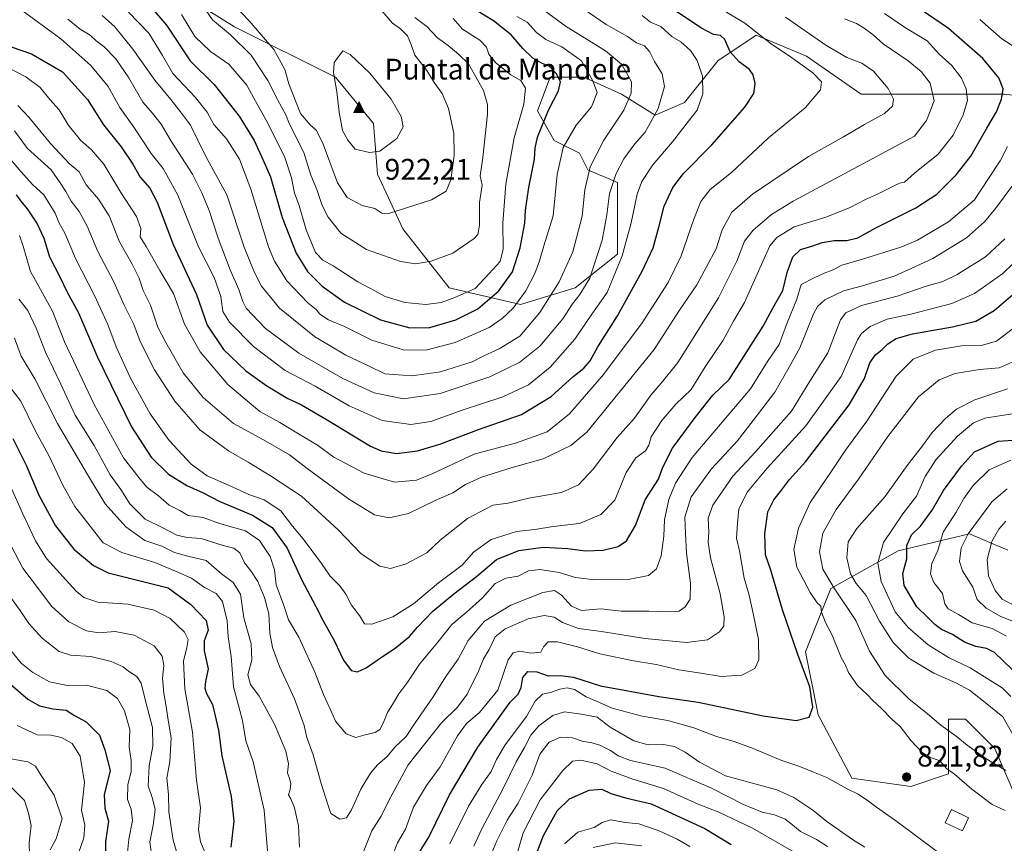
# Model space of a CAD drawing. Units: metres. Extents: x 661919 to 665384, y 4734959 to 4737353.
# Drawn here: x 662099 to 662430, y 4735104 to 4735381 of the extents above; entities that cross this region are included whole.
import ezdxf

# ---------------------------------------------------------------- set-up
doc = ezdxf.new("R2010")
doc.units = ezdxf.units.M
doc.header["$MEASUREMENT"] = 0
for name, color, linetype, lineweight in [('Arbolado forestal CxS', 92, 'Continuous', 0), ('Cima', 7, 'Continuous', 0), ('Cota de cima', 7, 'Continuous', 0), ('Curva de nivel maestra', 30, 'Continuous', 30), ('Curva de nivel normal', 30, 'Continuous', 0), ('Edificación Cxs', 1, 'Continuous', 13), ('Matorral CxS', 135, 'Continuous', 0), ('Nombre de cima', 7, 'Continuous', 0), ('Punto de cota en terreno', 7, 'Continuous', 0), ('Rótulo de punto de cota en terreno', 7, 'Continuous', 0)]:
    doc.layers.add(name, color=color, linetype=linetype, lineweight=lineweight)
doc.styles.add('Style-Arial', font='txt')

# ---------------------------------------------------------------- blocks, each defined once
blk = doc.blocks.new('5CIMA')
at = {"layer": 'Matorral CxS', "color": 51, "linetype": 'Continuous', "lineweight": 0}
blk.add_solid([(-0.205, -0.136), (0, 0.273), (0.205, -0.136)], dxfattribs=at)
blk = doc.blocks.new('5PATER')
at = {"layer": 'Punto de cota en terreno', "linetype": 'Continuous', "lineweight": 0}
h = blk.add_hatch(color=51, dxfattribs=at)
edge = h.paths.add_edge_path()
edge.add_ellipse((0, 0), major_axis=(-0.11, -0.111), ratio=0.999422, start_angle=0, end_angle=360)

msp = doc.modelspace()

# ---------------------------------------------------------------- linework, layer by layer
at = {"layer": 'Arbolado forestal CxS', "color": 92, "linetype": 'Continuous', "lineweight": 0}
for points in [[(662148.4479, 4735392.8495, 905.9315), (662171.1088, 4735378.6797, 911.6129), (662205.0994, 4735361.6769, 919.5945), (662217.8461, 4735346.0898, 921.3852), (662219.2621, 4735329.0863, 918.0864), (662227.7598, 4735310.6664, 913.2604), (662243.3387, 4735290.8285, 907.4201), (662267.4153, 4735285.1601, 895.9744), (662285.8271, 4735290.8275, 887.7011), (662299.9901, 4735302.1629, 882.2804), (662299.9901, 4735326.2503, 885.1225), (662290.0764, 4735330.5016, 891.4578), (662287.2443, 4735336.1695, 893.0972), (662278.7465, 4735340.4205, 897.6532), (662273.0815, 4735350.3395, 902.9084), (662277.3295, 4735361.6751, 900.7612), (662288.6605, 4735361.6747, 895.2319), (662301.4073, 4735356.0067, 891.4572), (662312.7371, 4735348.9217, 885.8236), (662322.6509, 4735353.1722, 882.1689), (662333.981, 4735367.3405, 876.8122), (662340.5743, 4735371.7379, 873.1856), (662346.7277, 4735375.8421, 869.7641), (662363.7238, 4735368.7567, 867.8573), (662382.1343, 4735356.0047, 867.3702), (662430.2888, 4735356.0038, 850.297), (662465.6956, 4735351.7519, 837.6756)], [(662465.6956, 4735351.7519, 837.6756), (662430.2888, 4735356.0038, 850.297), (662382.1343, 4735356.0047, 867.3702), (662363.7238, 4735368.7567, 867.8573), (662346.7277, 4735375.8421, 869.7641), (662340.5743, 4735371.7379, 873.1856), (662333.981, 4735367.3405, 876.8122), (662322.6509, 4735353.1722, 882.1689), (662312.7371, 4735348.9217, 885.8236), (662301.4073, 4735356.0067, 891.4572), (662288.6605, 4735361.6747, 895.2319), (662277.3295, 4735361.6751, 900.7612), (662273.0815, 4735350.3395, 902.9084), (662278.7465, 4735340.4205, 897.6532), (662287.2443, 4735336.1695, 893.0972), (662290.0764, 4735330.5016, 891.4578), (662299.9901, 4735326.2503, 885.1225), (662299.9901, 4735302.1629, 882.2804), (662285.8271, 4735290.8275, 887.7011), (662267.4153, 4735285.1601, 895.9744), (662243.3387, 4735290.8285, 907.4201), (662227.7598, 4735310.6664, 913.2604), (662219.2621, 4735329.0863, 918.0864), (662217.8461, 4735346.0898, 921.3852), (662205.0994, 4735361.6769, 919.5945), (662171.1088, 4735378.6797, 911.6129), (662148.4479, 4735392.8495, 905.9315)], [(662148.4479, 4735392.8495, 905.9315), (662171.1088, 4735378.6797, 911.6129), (662205.0994, 4735361.6769, 919.5945), (662217.8461, 4735346.0898, 921.3852), (662219.2621, 4735329.0863, 918.0864), (662227.7598, 4735310.6664, 913.2604), (662243.3387, 4735290.8285, 907.4201), (662267.4153, 4735285.1601, 895.9744), (662285.8271, 4735290.8275, 887.7011), (662299.9901, 4735302.1629, 882.2804), (662299.9901, 4735326.2503, 885.1225), (662290.0764, 4735330.5016, 891.4578), (662287.2443, 4735336.1695, 893.0972), (662278.7465, 4735340.4205, 897.6532), (662273.0815, 4735350.3395, 902.9084), (662277.3295, 4735361.6751, 900.7612), (662288.6605, 4735361.6747, 895.2319), (662301.4073, 4735356.0067, 891.4572), (662312.7371, 4735348.9217, 885.8236), (662322.6509, 4735353.1722, 882.1689), (662333.981, 4735367.3405, 876.8122), (662340.5743, 4735371.7379, 873.1856), (662346.7277, 4735375.8421, 869.7641), (662363.7238, 4735368.7567, 867.8573), (662382.1343, 4735356.0047, 867.3702), (662430.2888, 4735356.0038, 850.297), (662465.6956, 4735351.7519, 837.6756)], [(662148.4479, 4735392.8495, 905.9315), (662171.1088, 4735378.6797, 911.6129), (662205.0994, 4735361.6769, 919.5945), (662217.8461, 4735346.0898, 921.3852), (662219.2621, 4735329.0863, 918.0864), (662227.7598, 4735310.6664, 913.2604), (662243.3387, 4735290.8285, 907.4201), (662267.4153, 4735285.1601, 895.9744), (662285.8271, 4735290.8275, 887.7011), (662299.9901, 4735302.1629, 882.2804), (662299.9901, 4735326.2503, 885.1225), (662290.0764, 4735330.5016, 891.4578), (662287.2443, 4735336.1695, 893.0972), (662278.7465, 4735340.4205, 897.6532), (662273.0815, 4735350.3395, 902.9084), (662277.3295, 4735361.6751, 900.7612), (662288.6605, 4735361.6747, 895.2319), (662301.4073, 4735356.0067, 891.4572), (662312.7371, 4735348.9217, 885.8236), (662322.6509, 4735353.1722, 882.1689), (662333.981, 4735367.3405, 876.8122), (662340.5743, 4735371.7379, 873.1856), (662346.7277, 4735375.8421, 869.7641), (662363.7238, 4735368.7567, 867.8573), (662382.1343, 4735356.0047, 867.3702), (662430.2888, 4735356.0038, 850.297), (662465.6956, 4735351.7519, 837.6756)], [(662431.473, 4735202.4403, 782.7037), (662418.6254, 4735207.9493, 790.579), (662394.5485, 4735202.282, 802.6382), (662371.8887, 4735189.5298, 816.3376), (662363.3907, 4735168.2765, 823.8857), (662367.6395, 4735147.0219, 824.6715), (662378.9695, 4735125.7682, 821.2091), (662398.7971, 4735122.9337, 821.5996), (662411.5441, 4735127.1844, 819.7139), (662411.5441, 4735138.5191, 815.9897), (662411.5441, 4735145.6039, 813.259), (662417.2092, 4735145.6037, 811.967), (662427.1229, 4735135.6847, 813.3242), (662435.6207, 4735115.8481, 818.5116)], [(662435.6207, 4735115.8481, 818.5116), (662427.1229, 4735135.6847, 813.3242), (662417.2092, 4735145.6037, 811.967), (662411.5441, 4735145.6039, 813.259), (662411.5441, 4735138.5191, 815.9897), (662411.5441, 4735127.1844, 819.7139), (662398.7971, 4735122.9337, 821.5996), (662378.9695, 4735125.7682, 821.2091), (662367.6395, 4735147.0219, 824.6715), (662363.3907, 4735168.2765, 823.8857), (662371.8887, 4735189.5298, 816.3376), (662394.5485, 4735202.282, 802.6382), (662418.6254, 4735207.9493, 790.579), (662431.473, 4735202.4403, 782.7037)], [(662431.473, 4735202.4403, 782.7037), (662418.6254, 4735207.9493, 790.579), (662394.5485, 4735202.282, 802.6382), (662371.8887, 4735189.5298, 816.3376), (662363.3907, 4735168.2765, 823.8857), (662367.6395, 4735147.0219, 824.6715), (662378.9695, 4735125.7682, 821.2091), (662398.7971, 4735122.9337, 821.5996), (662411.5441, 4735127.1844, 819.7139), (662411.5441, 4735138.5191, 815.9897), (662411.5441, 4735145.6039, 813.259), (662417.2092, 4735145.6037, 811.967), (662427.1229, 4735135.6847, 813.3242), (662435.6207, 4735115.8481, 818.5116)], [(662431.473, 4735202.4403, 782.7037), (662418.6254, 4735207.9493, 790.579), (662394.5485, 4735202.282, 802.6382), (662371.8887, 4735189.5298, 816.3376), (662363.3907, 4735168.2765, 823.8857), (662367.6395, 4735147.0219, 824.6715), (662378.9695, 4735125.7682, 821.2091), (662398.7971, 4735122.9337, 821.5996), (662411.5441, 4735127.1844, 819.7139), (662411.5441, 4735138.5191, 815.9897), (662411.5441, 4735145.6039, 813.259), (662417.2092, 4735145.6037, 811.967), (662427.1229, 4735135.6847, 813.3242), (662435.6207, 4735115.8481, 818.5116)]]:
    msp.add_polyline3d(points, dxfattribs=at)
at = {"layer": 'Curva de nivel maestra', "color": 30, "linetype": 'Continuous', "lineweight": 30, "flags": 128}
for points, elevation in [([(662142.7, 4735385.6001), (662148.18, 4735379.1801), (662156.08, 4735367.2001), (662164.18, 4735359.2101), (662172.66, 4735348.5601), (662177.74, 4735340.4101), (662180.2, 4735334.9801), (662183.14, 4735328.1501), (662187.11, 4735314.4501), (662191.81, 4735302.5001), (662195.62, 4735296.3001), (662200.56, 4735291.3201), (662208.12, 4735285.9601), (662220.2, 4735280.0401), (662230.06, 4735277.2701)], 900), ([(662092.58, 4735373.0001), (662102.7, 4735369.5801), (662113.11, 4735363.5401), (662121.56, 4735354.2401), (662127, 4735345.6601), (662132.91, 4735338.2201), (662136.84, 4735332.4301), (662139.31, 4735327.9901), (662142.59, 4735324.3401), (662145.05, 4735319.5901), (662150.38, 4735305.3801), (662158.27, 4735288.5201), (662161.83, 4735278.2101), (662167.31, 4735270.0801), (662174.91, 4735262.8401), (662181.92, 4735257.8001), (662189, 4735253.5701), (662193.66, 4735251.3501), (662202.29, 4735246.3101), (662216.82, 4735237.5101), (662220.43, 4735235.8901), (662225.62, 4735234.9701), (662232.65, 4735235.8801), (662240.2, 4735238.1501), (662253.2, 4735243.0801), (662267.7, 4735248.1901), (662277.69, 4735254.2501), (662284.97, 4735260.8601), (662288.7, 4735263.7501), (662290.88, 4735266.2001), (662293.47, 4735270.9001), (662300.06, 4735281.3701), (662308.4, 4735296.4501), (662312.02, 4735304.2501), (662314, 4735311.1601), (662315.74, 4735318.3201), (662318.62, 4735324.5801), (662322.27, 4735329.2901), (662331.83, 4735338.9301), (662342.89, 4735351.5601), (662345.98, 4735356.2001), (662346.43, 4735359.6001), (662345.77, 4735362.4701), (662344.44, 4735364.2901), (662341.04, 4735366.8601), (662337.99, 4735370.2501), (662336.18, 4735374.3801), (662334.74, 4735375.7601), (662332.35, 4735376.1001), (662328.06, 4735378.3401), (662318.86, 4735384.4801)], 875), ([(662097.54, 4735322.0801), (662099.09, 4735319.9401), (662101.23, 4735317.4401), (662104.6, 4735312.3301), (662106.83, 4735307.5101), (662108.82, 4735301.2001), (662112.23, 4735294.4701), (662114.62, 4735289.5001), (662118.58, 4735282.3901), (662124.95, 4735267.4401), (662136.38, 4735243.9501), (662143.02, 4735233.7801), (662148.89, 4735228.0201), (662154.97, 4735224.2701), (662160.47, 4735221.8101), (662166.12, 4735218.8401), (662177.12, 4735214.2801), (662183.73, 4735210.1201), (662188.78, 4735203.1201), (662193.62, 4735192.6401), (662198.47, 4735183.5001), (662200.93, 4735178.6301), (662204.68, 4735172.0401), (662207.75, 4735165.4501), (662210.31, 4735162.0001), (662212.43, 4735161.5201), (662215.45, 4735162.8901), (662220.54, 4735166.4701), (662225.2, 4735169.4401), (662230.05, 4735173.3901), (662232.71, 4735176.5701), (662237.88, 4735181.9101), (662244.96, 4735187.8301), (662252.54, 4735193.5901), (662259.27, 4735199.3401), (662266.86, 4735202.4001), (662274.96, 4735203.4501), (662283.34, 4735203.0401), (662289.2, 4735202.2301), (662295.16, 4735202.4901), (662300.27, 4735203.7001), (662303.09, 4735205.6001), (662306.07, 4735210.7501), (662309.34, 4735219.4401), (662313.84, 4735226.4101), (662315.26, 4735230.4401), (662318.52, 4735236.8201), (662326.22, 4735247.1401), (662332.09, 4735254.7101), (662337.6, 4735259.9001), (662349.12, 4735277.9001), (662352.3, 4735283.9001), (662355.77, 4735289.9001), (662357.15, 4735295.9001), (662359.04, 4735301.2301), (662361.67, 4735303.7101), (662365.52, 4735304.8701), (662369.01, 4735306.0801), (662372.97, 4735306.7301), (662377.31, 4735306.7401), (662380.93, 4735307.6101), (662387.01, 4735310.9401), (662400.48, 4735317.7601), (662407.53, 4735322.3601), (662414.14, 4735328.8201), (662419.02, 4735335.1401), (662424.46, 4735344.5601), (662427.72, 4735350.0101), (662429.37, 4735354.3601), (662429.86, 4735357.7901), (662428.51, 4735361.5001), (662423.1, 4735368.0501), (662411.52, 4735378.1401), (662402.64, 4735384.1801)], 850), ([(662230.06, 4735277.2701), (662236.85, 4735277.4901), (662245.59, 4735279.9701), (662253.04, 4735283.7501), (662260.06, 4735289.7801), (662264.66, 4735296.2301), (662267.22, 4735304.2301), (662268.88, 4735312.5601), (662269.1, 4735316.8901), (662270.16, 4735324.5301), (662272.14, 4735334.1201), (662272.28, 4735337.8601), (662273.14, 4735341.5001), (662276.78, 4735350.6301), (662280.14, 4735357.1001), (662280.82, 4735360.1701), (662279.52, 4735362.8701), (662277.02, 4735365.3701), (662274.65, 4735366.3101), (662271.52, 4735368.1201), (662268.13, 4735371.3801), (662264.26, 4735375.9401), (662258.24, 4735380.7201), (662252.61, 4735384.1301)], 900), ([(662232.81, 4735099.9001), (662236.47, 4735105.8601), (662243.51, 4735120.0601), (662253.01, 4735136.2001), (662263.92, 4735151.2701), (662266.54, 4735154.0101), (662267.58, 4735156.2701), (662268.17, 4735159.5801), (662269.79, 4735161.5801), (662272.92, 4735161.5301), (662276.67, 4735160.1401), (662280.82, 4735160.2801), (662285.2, 4735159.6801), (662294.29, 4735156.8501), (662313.97, 4735153.2201), (662327.22, 4735151.2601), (662349.11, 4735146.6501), (662360.21, 4735145.1801), (662364.61, 4735146.2601), (662365.78, 4735149.6601), (662364.82, 4735156.5001), (662360.74, 4735167.3001), (662355.66, 4735182.3801), (662351.69, 4735195.7801), (662349.9, 4735200.8601), (662349.68, 4735208.0001), (662350.72, 4735215.4301), (662352.73, 4735219.4301), (662354.98, 4735222.2201), (662358, 4735226.2301), (662363.39, 4735232.1901), (662378.04, 4735251.4401), (662383.24, 4735260.3201), (662385.04, 4735265.5701), (662386.95, 4735268.2401), (662389.21, 4735269.9901), (662391.11, 4735271.9501), (662393.83, 4735273.7601), (662399.35, 4735275.2901), (662412.86, 4735277.6901), (662420.66, 4735279.5801), (662426.94, 4735283.1501), (662437.84, 4735292.5701)], 825), ([(662096.41, 4735240.0901), (662100.91, 4735231.1201), (662105.21, 4735221.0301), (662110.76, 4735210.6501), (662117, 4735202.8201), (662123.57, 4735197.3001), (662128.54, 4735194.8601), (662148.77, 4735189.8001), (662156.37, 4735184.2201), (662161.56, 4735178.8101), (662162.25, 4735175.5101), (662160.84, 4735171.9101), (662160.9, 4735168.6001), (662162.18, 4735162.5501), (662161.25, 4735158.2901), (662161.07, 4735155.9901), (662161.65, 4735154.1901), (662163.66, 4735150.5001), (662165.65, 4735141.8801), (662166.84, 4735133.2001), (662169.92, 4735119.5501), (662170.82, 4735111.2301), (662169.84, 4735102.4701)], 825), ([(662432.9, 4735162.3301), (662426.99, 4735168.0401), (662424.31, 4735169.3601), (662420.73, 4735170.0101), (662416.84, 4735171.5401), (662412.86, 4735174.0401), (662409.19, 4735175.7501), (662406.87, 4735177.4201), (662404.6, 4735179.8601), (662400.85, 4735183.4301), (662396.59, 4735190.6101), (662396.08, 4735194.5701), (662397.42, 4735199.6001), (662397.49, 4735204.0201), (662399.06, 4735207.6001), (662402.13, 4735210.5701), (662406.05, 4735215.9001), (662409.8, 4735222.5801), (662415.92, 4735230.8001), (662420.21, 4735235.5401), (662428.19, 4735239.2201), (662434.86, 4735239.6501)], 800), ([(662094.09, 4735158.7101), (662101.52, 4735152.2701), (662105.38, 4735150.0801), (662109.86, 4735149.0901), (662114.37, 4735148.6301), (662117.21, 4735146.7601), (662121.14, 4735144.6401), (662125.62, 4735140.1501), (662127.41, 4735135.2401), (662129.14, 4735128.3501), (662127.15, 4735120.0901), (662127.43, 4735115.5801), (662128.6, 4735111.2401), (662127.64, 4735104.2801), (662127.6, 4735096.2201)], 800), ([(662271.59, 4735097.2801), (662275.16, 4735106.4301), (662279.72, 4735114.6701), (662283.84, 4735118.7101), (662290.53, 4735121.7201), (662294.71, 4735121.9801), (662297.77, 4735120.5401), (662302.78, 4735119.1501), (662311.41, 4735117.0501), (662329.47, 4735108.7801), (662338.33, 4735103.3801)], 800)]:
    msp.add_lwpolyline(points, dxfattribs=dict(at, elevation=elevation))
at = {"layer": 'Curva de nivel normal', "color": 30, "linetype": 'Continuous', "lineweight": 0, "flags": 128}
for points, elevation in [([(662149.27, 4735402.0101), (662163.63, 4735380.9801), (662169.67, 4735375.9701), (662176.65, 4735369.1201), (662182.3, 4735360.5901), (662185.54, 4735354.2101), (662188.51, 4735348.8501), (662189.46, 4735346.1401), (662194.46, 4735336.4001), (662196.75, 4735328.6801), (662198.81, 4735323.9201), (662200.61, 4735318.5301), (662202.56, 4735314.6001), (662206.89, 4735309.2301), (662215.5, 4735303.6801), (662226.95, 4735299.6601), (662232.1, 4735298.9001), (662237.28, 4735299.7501), (662244.64, 4735302.4901), (662251.8, 4735307.3901), (662252.97, 4735308.7801), (662253.6, 4735311.9201), (662253.55, 4735319.5201), (662254.5, 4735325.3401), (662253.83, 4735328.5401), (662254.65, 4735334.6401), (662256.26, 4735349.2201), (662256.31, 4735352.4801), (662254.94, 4735357.2601), (662249.86, 4735366.1801), (662246.57, 4735369.3201), (662242.97, 4735372.3701), (662239.46, 4735374.9501), (662235.81, 4735378.7601), (662231.78, 4735381.8301)], 910), ([(662114.97, 4735381.2101), (662119.12, 4735377.8501), (662122.47, 4735375.9001), (662124.48, 4735373.9701), (662127.16, 4735371.8901), (662131.11, 4735367.8601), (662135.47, 4735361.5101), (662140.23, 4735353.2801), (662143.43, 4735349.5601), (662146.32, 4735345.8901), (662149.76, 4735340.1401), (662156.94, 4735329.0301), (662160.05, 4735322.7201), (662162.58, 4735316.8501), (662165.6, 4735307.5101), (662169.57, 4735296.9001), (662172.49, 4735290.2301), (662173.82, 4735286.2201), (662175, 4735283.9101), (662181.5, 4735277.1001), (662192.71, 4735268.7801), (662207.57, 4735260.2501), (662218.14, 4735255.4101), (662227.96, 4735253.3901), (662240.34, 4735255.2101), (662257, 4735260.8101), (662267.11, 4735265.7801), (662273.84, 4735271.1901), (662281.58, 4735280.3601), (662284.89, 4735285.4501), (662287.32, 4735288.5501), (662290.67, 4735294.0901), (662294.93, 4735306.8401), (662296.46, 4735315.3101), (662297.33, 4735322.5001), (662299.61, 4735329.2901), (662302.12, 4735334.2201), (662305.87, 4735339.2301), (662309.33, 4735343.1601), (662313.78, 4735351.1401), (662315.87, 4735358.5601), (662315.09, 4735362.7801), (662312.48, 4735366.9501), (662310.84, 4735370.3201), (662309.1, 4735372.2401), (662306.41, 4735373.2701), (662303.4, 4735375.4501), (662296.19, 4735379.4101), (662281.16, 4735389.8601)], 885), ([(662126.46, 4735382.5201), (662130.81, 4735378.6401), (662136.86, 4735371.1001), (662144.21, 4735360.7401), (662149.66, 4735354.1801), (662152.92, 4735350.0601), (662156.21, 4735345.5501), (662161.14, 4735335.4801), (662168.46, 4735322.1301), (662174.34, 4735304.5001), (662177.74, 4735296.2201), (662180.13, 4735291.3401), (662186.26, 4735283.9601), (662197.99, 4735274.4401), (662208.54, 4735268.1701), (662216.36, 4735264.3701), (662221.7, 4735261.8801), (662230.82, 4735261.1501), (662240.41, 4735262.4701), (662251.08, 4735265.9201), (662255.03, 4735267.9501), (662260.24, 4735270.2601), (662267.17, 4735274.5701), (662273.93, 4735282.4501), (662280.4, 4735292.7901), (662284.99, 4735302.9301), (662288.1, 4735314.9301), (662289.02, 4735323.8001), (662290.8, 4735331.5201), (662295.46, 4735340.4601), (662302.17, 4735350.6401), (662304.68, 4735356.2901), (662304.78, 4735360.1001), (662303.09, 4735363.1601), (662301.34, 4735366.1101), (662296, 4735370.6001), (662282.72, 4735378.7401), (662268.16, 4735389.5601)], 890), ([(662168.22, 4735388.8201), (662176.05, 4735380.6201), (662184.26, 4735371.0001), (662188.04, 4735364.3001), (662189.39, 4735359.4601), (662193.25, 4735349.4701), (662196.5, 4735345.6701), (662198.73, 4735343.7501), (662200.93, 4735339.1401), (662205.7, 4735326.1801), (662209.05, 4735321.1801), (662214, 4735318.4601), (662218.33, 4735317.4501), (662220.68, 4735315.9601), (662223, 4735315.7601), (662237.38, 4735320.4601), (662242.37, 4735323.3801), (662243.94, 4735327.1501), (662245.06, 4735335.2901), (662244.91, 4735342.8601), (662243.16, 4735351.1801), (662241.04, 4735356.2001), (662238.35, 4735359.9101), (662235.86, 4735364.0101), (662231.75, 4735369.1101), (662230.72, 4735372.3201), (662229.27, 4735375.6201), (662226.99, 4735377.9301), (662224.24, 4735379.9201), (662220.67, 4735384.0201)], 915), ([(662329.24, 4735388.2001), (662342.9, 4735379.8901), (662351.89, 4735372.8701), (662357.82, 4735368.8801), (662365.8, 4735363.1701), (662368.74, 4735360.1001), (662368.39, 4735357.4401), (662363.24, 4735351.3601), (662350.93, 4735341.3401), (662338.44, 4735329.5801), (662331.28, 4735323.8901), (662328.13, 4735319.8901), (662325.7, 4735313.8901), (662321.43, 4735301.5601), (662317.09, 4735292.5701), (662308.4, 4735279.0301), (662295.29, 4735261.5701), (662283.87, 4735248.3701), (662276.37, 4735242.3101), (662266.08, 4735238.5801), (662251.75, 4735234.7801), (662237.83, 4735228.2901), (662232.31, 4735226.0501), (662224.96, 4735225.3301), (662214.7, 4735228.3701), (662204.51, 4735233.7401), (662199, 4735237.8701), (662192.59, 4735241.6101), (662186.32, 4735245.4601), (662179.56, 4735249.1101), (662168.82, 4735258.2001), (662159.48, 4735269.2301), (662154.23, 4735278.5601), (662150.55, 4735288.8901), (662145.9, 4735296.5901), (662141.36, 4735304.6501), (662139.27, 4735307.9701), (662139.48, 4735310.8201), (662138.06, 4735314.8201), (662132.84, 4735322.8801), (662127.02, 4735332.4001), (662122.93, 4735337.2801), (662119.25, 4735340.4701), (662115.08, 4735345.6601), (662112.02, 4735350.6901), (662108.9, 4735354.2201), (662105.6, 4735358.2701), (662100.85, 4735361.8601), (662088.34, 4735368.2701)], 870), ([(662389.99, 4735383.0901), (662397, 4735378.3001), (662404.3, 4735373.9801), (662408.41, 4735369.4401), (662412.58, 4735365.6101), (662415.85, 4735361.4101), (662417.48, 4735357.7701), (662417.88, 4735353.8301), (662416.48, 4735348.9901), (662413.13, 4735342.1601), (662407.99, 4735335.7401), (662400.04, 4735329.3401), (662396.65, 4735326.3801), (662394.99, 4735326.0201), (662387.62, 4735322.3601), (662383.6, 4735320.5601), (662378.36, 4735317.8301), (662370.19, 4735314.6301), (662359.53, 4735311.2901), (662353.7, 4735307.7401), (662351.34, 4735304.9201), (662342.76, 4735285.8301), (662339.16, 4735279.6201), (662335.65, 4735273.1601), (662329.54, 4735264.2301), (662324.85, 4735256.5701), (662319.74, 4735251.6101), (662314.96, 4735246.0901), (662311.38, 4735240.5901), (662310.61, 4735237.8201), (662309.47, 4735235.8801), (662306.26, 4735233.5701), (662302.94, 4735228.5701), (662299.1, 4735219.3401), (662294.41, 4735214.5001), (662287.3, 4735211.4401), (662278.4, 4735210.4201), (662272.17, 4735209.4201), (662266.08, 4735208.7601), (662257.54, 4735206.1201), (662251.54, 4735201.8201), (662247.68, 4735197.4401), (662239.77, 4735191.5101), (662231.33, 4735184.4301), (662224.34, 4735180.0101), (662217.31, 4735177.5501), (662214.83, 4735177.7001), (662213.12, 4735180.4901), (662210.41, 4735184.0001), (662208.57, 4735187.6401), (662206.49, 4735190.4801), (662203.29, 4735193.7001), (662200.37, 4735197.9901), (662194.24, 4735206.3401), (662190.63, 4735210.5901), (662186.72, 4735215.7201), (662181.08, 4735219.3801), (662175.85, 4735221.1701), (662170.02, 4735223.9601), (662161.86, 4735227.5201), (662156.44, 4735231.4601), (662149.07, 4735239.3601), (662142.64, 4735248.4001), (662136.08, 4735260.3701), (662131.2, 4735270.8901), (662128.44, 4735278.4601), (662123.9, 4735288.2501), (662117.49, 4735300.6701), (662113.99, 4735308.9801), (662111.91, 4735312.7401), (662110.62, 4735315.9601), (662106.81, 4735322.0501), (662103.02, 4735325.5901), (662099.11, 4735329.9801), (662095.44, 4735334.3401)], 855), ([(662356.59, 4735381.9501), (662370.15, 4735372.5101), (662377.22, 4735368.3301), (662382.37, 4735366.3801), (662386.29, 4735363.7301), (662391.2, 4735357.9001), (662392.98, 4735354.3201), (662392.69, 4735351.9501), (662389.93, 4735349.5201), (662383.2, 4735345.7201), (662376.19, 4735341.5901), (662364.36, 4735334.9801), (662345.55, 4735322.2901), (662338.49, 4735316.2701), (662335.25, 4735310.2701), (662333.31, 4735303.9001), (662326.72, 4735291.8301), (662320.87, 4735283.2601), (662312.41, 4735270.0201), (662289.69, 4735242.2301), (662284.37, 4735237.7001), (662274.96, 4735233.2001), (662264.54, 4735230.2701), (662254.2, 4735227.0801), (662248.87, 4735224.5401), (662244.64, 4735221.7801), (662238.61, 4735219.2001), (662229.64, 4735214.8701), (662223.19, 4735213.3301), (662218.21, 4735214.4201), (662209.45, 4735219.8001), (662195.58, 4735229.9301), (662189.53, 4735234.5601), (662180.82, 4735239.5901), (662170.72, 4735245.0901), (662160.5, 4735253.8601), (662153.78, 4735262.1401), (662147.98, 4735272.3401), (662145.22, 4735277.5901), (662142.74, 4735284.9801), (662140.31, 4735289.9301), (662138.91, 4735294.0701), (662136.61, 4735298.7801), (662132.33, 4735306.2801), (662128.86, 4735315.0101), (662125.29, 4735320.6301), (662121.14, 4735325.4801), (662118.74, 4735329.8901), (662115.4, 4735332.6601), (662109.05, 4735339.3501), (662101.86, 4735348.2201), (662098.09, 4735352.2201)], 865), ([(662098.79, 4735384.7201), (662112.56, 4735374.5801), (662122.65, 4735365.6601), (662128.51, 4735358.5201), (662132.5, 4735351.5201), (662137.19, 4735344.9101), (662143.02, 4735336.0401), (662147, 4735331.0101), (662151.96, 4735321.9701), (662158.91, 4735304.5901), (662164.23, 4735294.2901), (662166.42, 4735287.9201), (662167.08, 4735282.8001), (662169.38, 4735279.2001), (662177.49, 4735271.0301), (662183.94, 4735266.0801), (662188.17, 4735262.9401), (662198.28, 4735257.6301), (662209.67, 4735251.0101), (662220.78, 4735246.0801), (662230.5, 4735244.7701), (662237.14, 4735245.7701), (662247.74, 4735249.6001), (662261.43, 4735254.0901), (662270.1, 4735258.1901), (662277.36, 4735264.1301), (662285.64, 4735273.4601), (662291.44, 4735281.9001), (662296.6, 4735289.2301), (662301.63, 4735301.6001), (662304.65, 4735312.7101), (662306.63, 4735322.3301), (662308.21, 4735326.5401), (662311.92, 4735332.2201), (662318.55, 4735339.8901), (662323.9, 4735346.8901), (662326.84, 4735350.6101), (662328.77, 4735356.1201), (662328.72, 4735362.0701), (662326.9, 4735367.3701), (662324.57, 4735370.7201), (662321.33, 4735373.5801), (662318.5, 4735375.3201), (662314.58, 4735378.7201), (662311.11, 4735380.2401), (662308.37, 4735382.4901)], 880), ([(662135.41, 4735383.5501), (662142.25, 4735376.5201), (662146.84, 4735368.9801), (662150.34, 4735362.9501), (662157.96, 4735354.8901), (662161.85, 4735349.8901), (662164.16, 4735345.8001), (662168.35, 4735340.9001), (662172.8, 4735334.1401), (662176.6, 4735323.9501), (662182.55, 4735304.5701), (662184.52, 4735299.7401), (662188.66, 4735293.1001), (662195.72, 4735285.7201), (662198.54, 4735283.5501), (662199.76, 4735281.8801), (662202.67, 4735279.9801), (662208.1, 4735277.7201), (662217.29, 4735273.2201), (662227.87, 4735269.8801), (662235.5, 4735269.8001), (662245.41, 4735272.4001), (662256.84, 4735277.4101), (662261.2, 4735280.5001), (662264.96, 4735283.9301), (662269.16, 4735289.8001), (662272.16, 4735295.5701), (662273.79, 4735299.9001), (662275.24, 4735304.9001), (662278.36, 4735314.9801), (662279.67, 4735328.9301), (662281.73, 4735337.9801), (662286.13, 4735345.5601), (662291.28, 4735351.7301), (662293.22, 4735356.5801), (662291.57, 4735360.7001), (662287.89, 4735367.1801), (662281.26, 4735371.9201), (662275.9, 4735374.4001), (662272.77, 4735376.7401), (662269.63, 4735380.1901), (662266.14, 4735382.1601)], 895), ([(662153.18, 4735382.8501), (662157.67, 4735375.3901), (662162.99, 4735370.3701), (662169.14, 4735366.0401), (662175.22, 4735359.0501), (662177.54, 4735354.6201), (662182.3, 4735346.1901), (662188, 4735334.6201), (662190.3, 4735327.8001), (662191.24, 4735322.6501), (662192.82, 4735318.5001), (662195.25, 4735310.2601), (662198.38, 4735302.7201), (662200.83, 4735300.0601), (662204.32, 4735298.2201), (662212.65, 4735292.8001), (662218.32, 4735289.8301), (662221.82, 4735287.8301), (662228.45, 4735285.8101), (662235.53, 4735285.1901), (662240.64, 4735285.8701), (662245.23, 4735287.5901), (662252.12, 4735290.6201), (662256.87, 4735295.6001), (662260.48, 4735299.7001), (662261.51, 4735303.7601), (662261.47, 4735312.5501), (662262.42, 4735325.7001), (662265.27, 4735341.2501), (662268.5, 4735352.6701), (662269.04, 4735358.0101), (662267.54, 4735360.5601), (662264.16, 4735362.5101), (662259.01, 4735366.6901), (662256.66, 4735369.4601), (662255.96, 4735371.8001), (662253.71, 4735374.1901), (662247.81, 4735377.8301), (662244.75, 4735381.4401)], 905), ([(662376.52, 4735381.3201), (662380.48, 4735379.7501), (662383.13, 4735378.2501), (662386.13, 4735375.9801), (662389.52, 4735372.9801), (662397.93, 4735367.2301), (662402.35, 4735363.6401), (662405.35, 4735359.6701), (662406.66, 4735353.7801), (662404.08, 4735347.0701), (662400.1, 4735341.8901), (662359.2, 4735319.9601), (662351.91, 4735315.5101), (662345.72, 4735310.2201), (662342.86, 4735306.4601), (662340.2, 4735299.7401), (662334.1, 4735287.4201), (662320.41, 4735265.6501), (662315.36, 4735259.3601), (662311.25, 4735254.6801), (662305.71, 4735246.9501), (662299.96, 4735240.4401), (662291.9, 4735229.6901), (662286.86, 4735224.5101), (662281.14, 4735221.9201), (662270.19, 4735219.9501), (662263.2, 4735218.3501), (662258.02, 4735217.6201), (662249.48, 4735213.1401), (662240.36, 4735205.8101), (662235.79, 4735201.6301), (662228.9, 4735197.9301), (662223.57, 4735196.3501), (662220.02, 4735197.0401), (662213.77, 4735201.2101), (662206, 4735209.3501), (662193.64, 4735220.6601), (662183.15, 4735227.5001), (662175.71, 4735232.0701), (662169.06, 4735235.8701), (662159.4, 4735242.9901), (662150.93, 4735252.6601), (662144.07, 4735263.1601), (662139.28, 4735272.6701), (662137.17, 4735278.4501), (662133.88, 4735284.9001), (662130.44, 4735292.7901), (662125, 4735303.0201), (662121.41, 4735311.5601), (662118.75, 4735316.5001), (662116.01, 4735319.9501), (662114.28, 4735323.2601), (662112.38, 4735326.1501), (662109.3, 4735330.5501), (662101.36, 4735337.6601), (662096.98, 4735343.6401)], 860), ([(662422.03, 4735381.1401), (662429.49, 4735374.5801), (662434.2, 4735371.6301)], 845), ([(662207.52, 4735370.5301), (662204.61, 4735366.7001), (662204.35, 4735363.3301), (662205.5, 4735356.7201), (662206.3, 4735349.9401), (662207.38, 4735343.7201), (662209.28, 4735340.4801), (662211.73, 4735337.5201), (662216.56, 4735336.4001), (662219.96, 4735336.7601), (662225.75, 4735341.0501), (662227.84, 4735344.9801), (662227.18, 4735348.4401), (662223.81, 4735354.3501), (662216.69, 4735363.1101), (662210.01, 4735369.2901), (662207.52, 4735370.5301)], 920), ([(662442.22, 4735337.6301), (662427.31, 4735317.5301), (662423.6, 4735313.0301), (662417.56, 4735307.6701), (662406.19, 4735300.7001), (662399.19, 4735297.4601), (662393.19, 4735294.7001), (662382.53, 4735291.5001), (662376.19, 4735289.8201), (662369.86, 4735286.7701), (662367.37, 4735284.5601), (662366.19, 4735282.2701), (662361.39, 4735270.5701), (662357.81, 4735264.1001), (662353.04, 4735255.6501), (662345.78, 4735246.1101), (662340.3, 4735239.1201), (662331.65, 4735229.9001), (662324.81, 4735220.4801), (662322.73, 4735213.5701), (662322.93, 4735207.9501), (662323.27, 4735201.4501), (662324.64, 4735191.3601), (662324.48, 4735186.0201), (662322.85, 4735183.3501), (662320.81, 4735181.9401), (662317.67, 4735181.6801), (662310.56, 4735181.9301), (662301.31, 4735181.8901), (662294.47, 4735182.6701), (662287.87, 4735182.2001), (662284.54, 4735183.6001), (662281.2, 4735187.3201), (662278.87, 4735188.8501), (662274.92, 4735188.2301), (662264.08, 4735183.9401), (662255.3, 4735178.5801), (662249.7, 4735172.0601), (662246.43, 4735165.8301), (662242.26, 4735159.8901), (662238.01, 4735153.0901), (662231.95, 4735144.3101), (662228.84, 4735139.7601), (662225.01, 4735136.1001), (662222.47, 4735133.0101), (662219.26, 4735130.1801), (662216.84, 4735127.3901), (662213.61, 4735122.0701), (662210.45, 4735115.1001), (662208.74, 4735112.4101), (662206.53, 4735111.9101), (662203.5, 4735113.7701), (662202.52, 4735116.8901), (662200.27, 4735123.9701), (662197.6, 4735133.6101), (662195.45, 4735139.4001), (662194.54, 4735143.4101), (662191.27, 4735152.3901), (662186.23, 4735163.3201), (662183.83, 4735169.6801), (662182.94, 4735174.5001), (662182.61, 4735181.0301), (662181.2, 4735186.5601), (662178.92, 4735191.8901), (662176.61, 4735195.4801), (662174.41, 4735198.2201), (662172.86, 4735201.5801), (662170.84, 4735203.1801), (662167.3, 4735204.0901), (662159.82, 4735206.3701), (662155.07, 4735206.7201), (662151.7, 4735207.5001), (662146.97, 4735210.0401), (662141.02, 4735212.9101), (662135.85, 4735218.1201), (662132.74, 4735222.8501), (662129.21, 4735227.8901), (662123.78, 4735237.6801), (662117.42, 4735247.9001), (662112.61, 4735258.3301), (662107.38, 4735269.1801), (662104.28, 4735277.2501), (662101.45, 4735283.1701), (662098.41, 4735286.9701)], 840), ([(662431.39, 4735338.3601), (662428.93, 4735333.5901), (662424.95, 4735327.6001), (662420.3, 4735320.3801), (662411.56, 4735313.0401), (662401.06, 4735306.8701), (662395.46, 4735304.5001), (662382.56, 4735300.4601), (662375.62, 4735298.4001), (662372.63, 4735296.9001), (662369.59, 4735295.7701), (662366.29, 4735294.2001), (662361.93, 4735291.9301), (662360.4, 4735286.9801), (662357, 4735278.4601), (662354.46, 4735271.7001), (662350.53, 4735266.0101), (662344.83, 4735256.7901), (662325.22, 4735233.6701), (662319.59, 4735224.9801), (662317.3, 4735219.5601), (662315.91, 4735212.6501), (662315.64, 4735207.2301), (662314.75, 4735200.5701), (662313.14, 4735196.2301), (662310.52, 4735193.9601), (662303.6, 4735192.5501), (662292.39, 4735192.5201), (662285.94, 4735193.2701), (662280.43, 4735194.9701), (662273.91, 4735195.9601), (662270.03, 4735195.5201), (662266.62, 4735193.7501), (662262.45, 4735193.0401), (662258.8, 4735191.2201), (662254.54, 4735186.4801), (662249.08, 4735181.4401), (662244.27, 4735177.4401), (662239.55, 4735171.5401), (662233.35, 4735164.0901), (662229.38, 4735158.2001), (662226.39, 4735154.1101), (662224.65, 4735151.0501), (662222.6, 4735147.7801), (662221.16, 4735144.2401), (662219.95, 4735142.1101), (662218.38, 4735141.1201), (662215.07, 4735140.3401), (662211.97, 4735139.4201), (662208.65, 4735140.6801), (662205.04, 4735144.8901), (662203.52, 4735148.4901), (662201.06, 4735153.8901), (662198.08, 4735161.3701), (662192.69, 4735173.2001), (662189.29, 4735179.0101), (662187.63, 4735183.8301), (662185.06, 4735190.7601), (662184.52, 4735195.8101), (662183.03, 4735200.3201), (662179.5, 4735205.7501), (662174.72, 4735209.0201), (662166.06, 4735211.5001), (662160.46, 4735213.4201), (662155.41, 4735214.1001), (662152.65, 4735215.8701), (662149.07, 4735217.5801), (662145.5, 4735220.7201), (662141.53, 4735223.6801), (662138.88, 4735226.8901), (662133.74, 4735233.5701), (662123.78, 4735251.4701), (662113.76, 4735272.5901), (662109.75, 4735282.9101), (662102.4, 4735296.3201), (662099.89, 4735304.8301), (662098.65, 4735308.4201)], 845), ([(662430.46, 4735307.2301), (662424.01, 4735301.2801), (662414.46, 4735295.2601), (662409.55, 4735292.9701), (662404.03, 4735291.3801), (662394.19, 4735288.0001), (662382.16, 4735284.8801), (662376.91, 4735282.3601), (662375.14, 4735280.0701), (662370.84, 4735268.9001), (662364.82, 4735259.3201), (662358.64, 4735249.2701), (662346.49, 4735235.6001), (662338.89, 4735227.3801), (662332.09, 4735217.5801), (662330.54, 4735213.2301), (662330.82, 4735208.4801), (662330.52, 4735205.2101), (662331.38, 4735199.8901), (662334.67, 4735187.7501), (662335.94, 4735179.9801), (662335.8, 4735177.0501), (662334.34, 4735174.9401), (662330.34, 4735172.2901), (662323.25, 4735171.3401), (662309.24, 4735172.7201), (662294.63, 4735175.0701), (662286.87, 4735176.0601), (662281.54, 4735178.1801), (662278.67, 4735179.9201), (662275.4, 4735180.4901), (662270, 4735179.3601), (662262.2, 4735175.9701), (662258.84, 4735173.2701), (662256.81, 4735168.9801), (662254.86, 4735165.8601), (662253.24, 4735161.7901), (662249.38, 4735153.9801), (662246.16, 4735149.5801), (662240.76, 4735144.3601), (662229.52, 4735130.2601), (662223.02, 4735118.1501), (662220.47, 4735112.9201), (662217.31, 4735108.0201), (662214.34, 4735100.6401)], 835), ([(662223.95, 4735098.9101), (662225.96, 4735103.9101), (662228.66, 4735108.5801), (662231.38, 4735115.9401), (662235.73, 4735123.2501), (662240.36, 4735129.5801), (662246.13, 4735139.9401), (662249.23, 4735144.1701), (662253.55, 4735147.8301), (662259.72, 4735155.3801), (662261.82, 4735161.5801), (662263.23, 4735165.6101), (662264.92, 4735167.8701), (662267.2, 4735168.5001), (662270.86, 4735167.7601), (662274.17, 4735168.1501), (662275.09, 4735169.9001), (662276.68, 4735171.5801), (662279.84, 4735171.6001), (662286.58, 4735169.9201), (662294.06, 4735167.6001), (662304.92, 4735165.3301), (662313.03, 4735164.0401), (662320.7, 4735162.1501), (662328.07, 4735161.1101), (662334.9, 4735159.9901), (662341.96, 4735160.3501), (662346.28, 4735162.6201), (662347.59, 4735165.5801), (662347.57, 4735172.3801), (662345.69, 4735181.1801), (662344.35, 4735187.3201), (662342.74, 4735193.1001), (662341.1, 4735202.2101), (662340.17, 4735206.5701), (662340.43, 4735211.5701), (662340.89, 4735216.2301), (662343.69, 4735222.0201), (662350.42, 4735230.0401), (662363.51, 4735244.3201), (662375.36, 4735260.9601), (662380.85, 4735273.2801), (662382.18, 4735275.4401), (662385.14, 4735277.8001), (662390.85, 4735280.1901), (662398.87, 4735281.9301), (662412.58, 4735285.5101), (662420.25, 4735288.9101), (662429.84, 4735295.5701), (662436.73, 4735302.3201)], 830), ([(662434.9, 4735278.3001), (662427.69, 4735272.8001), (662422.48, 4735271.4301), (662415.92, 4735271.2301), (662407.12, 4735269.7801), (662399.62, 4735266.7801), (662393.93, 4735261.0301), (662383.97, 4735245.9001), (662376.77, 4735236.1801), (662371.92, 4735228.7101), (662364.87, 4735218.5201), (662360.97, 4735209.9201), (662359.38, 4735202.6601), (662360.47, 4735196.7301), (662364.93, 4735188.2001), (662367.31, 4735184.7001), (662368.54, 4735183.6701), (662368.78, 4735181.5801), (662370.07, 4735178.1101), (662372.31, 4735173.8401), (662375.32, 4735166.3701), (662376.77, 4735163.7601), (662377.8, 4735161.3401), (662380.89, 4735156.9001), (662384.17, 4735153.8501), (662385.98, 4735151.8401), (662388.88, 4735149.2801), (662392.51, 4735145.4801), (662395.23, 4735143.1201), (662398.89, 4735138.3301), (662402.62, 4735134.4001), (662405.23, 4735132.8001), (662408.57, 4735131.5201), (662410.88, 4735128.9801), (662413.58, 4735127.0301), (662419.32, 4735121.9601), (662426.22, 4735116.8701), (662430.6, 4735114.8201)], 820), ([(662192.99, 4735102.5101), (662192.64, 4735109.6401), (662191.32, 4735115.6901), (662190.04, 4735118.7501), (662189.22, 4735120.1001), (662189.8, 4735121.9101), (662190.01, 4735123.7601), (662189.73, 4735125.2401), (662188.88, 4735127.5701), (662189.23, 4735130.5401), (662188.31, 4735134.7701), (662184.5, 4735143.9501), (662179.42, 4735153.3701), (662176.46, 4735157.2801), (662175.59, 4735160.4601), (662176.85, 4735165.5801), (662176.66, 4735170.9101), (662174.24, 4735179.6901), (662173.13, 4735187.6801), (662170.65, 4735191.6001), (662166.64, 4735194.4901), (662161.47, 4735198.9501), (662155.36, 4735200.4301), (662150.88, 4735201.7201), (662146.55, 4735203.8401), (662140.85, 4735205.6801), (662134.43, 4735210.3601), (662127.53, 4735218.1001), (662121.55, 4735227.9601), (662111.51, 4735245.1101), (662103.85, 4735260.1801), (662099.26, 4735267.8001), (662097, 4735273.8801)], 835), ([(662433.73, 4735266.1401), (662428.61, 4735263.8201), (662421.95, 4735263.2601), (662413.72, 4735261.9201), (662408.39, 4735259.8501), (662401.41, 4735254.1401), (662391.08, 4735240.7901), (662381.24, 4735226.3601), (662373.67, 4735216.1401), (662369.18, 4735208.2301), (662368.04, 4735201.9001), (662369.18, 4735196.0801), (662372.96, 4735189.6601), (662380.34, 4735178.7601), (662384.86, 4735168.4201), (662390.16, 4735160.2601), (662398.2, 4735152.4801), (662404.45, 4735147.3801), (662408.96, 4735143.5201), (662414.14, 4735139.9101), (662417.83, 4735136.7801), (662424.41, 4735132.1401), (662430.82, 4735128.3501)], 815), ([(662095.25, 4735257.5801), (662099.1, 4735252.6001), (662103.95, 4735242.8101), (662108.51, 4735234.3201), (662113.39, 4735224.0801), (662117.27, 4735217.1201), (662126.88, 4735204.9301), (662133.1, 4735201.6801), (662144.19, 4735198.3401), (662151.25, 4735195.4301), (662156.55, 4735193.0601), (662160.96, 4735189.9501), (662164.89, 4735187.9201), (662166.98, 4735185.1701), (662168.54, 4735178.6401), (662168.96, 4735173.3201), (662169.96, 4735166.6601), (662170.74, 4735156.5101), (662173.72, 4735145.0801), (662174.93, 4735138.2401), (662177.36, 4735131.2401), (662181.07, 4735114.9101), (662182.22, 4735101.2401)], 830), ([(662433.2, 4735140.3801), (662429.78, 4735146.3801), (662423.31, 4735151.6601), (662418.6, 4735155.3601), (662414.03, 4735157.8501), (662406.56, 4735161.0301), (662398.13, 4735166.1301), (662392.83, 4735171.3801), (662388.27, 4735178.5401), (662383.78, 4735187.2601), (662380.46, 4735191.2501), (662378.47, 4735194.4601), (662377.26, 4735199.9001), (662377.68, 4735205.2701), (662380.65, 4735209.8201), (662390.02, 4735220.3901), (662397.6, 4735231.0101), (662402.78, 4735237.5701), (662406.04, 4735242.1201), (662410.46, 4735246.7701), (662414.15, 4735249.9501), (662420.35, 4735253.0801), (662431.39, 4735256.8201)], 810), ([(662435.85, 4735248.8501), (662430.19, 4735247.8801), (662423.79, 4735246.9001), (662419.96, 4735245.3901), (662414.5, 4735240.9001), (662407.26, 4735232.9001), (662403.7, 4735227.2501), (662400.68, 4735220.6601), (662396.11, 4735214.7301), (662389.62, 4735205.0201), (662387.69, 4735198.2101), (662388.84, 4735191.9801), (662393.55, 4735181.7701), (662397.94, 4735176.3901), (662404.68, 4735170.6401), (662411.53, 4735166.3101), (662418.79, 4735162.8601), (662423.62, 4735159.8001), (662429.6, 4735156.1601), (662432.51, 4735153.1601)], 805), ([(662431.04, 4735173.5501), (662426.19, 4735176.1001), (662419.53, 4735178.0501), (662414.86, 4735180.8601), (662411.41, 4735182.7601), (662410.29, 4735184.4001), (662409.53, 4735187.9101), (662406.59, 4735191.6301), (662405.4, 4735194.4801), (662405.92, 4735197.9601), (662407.91, 4735202.3101), (662409.76, 4735208.5201), (662414.14, 4735215.2701), (662416.72, 4735219.8901), (662419.79, 4735224.2301), (662425.16, 4735229.4901), (662432.5, 4735232.7901)], 795), ([(662161.16, 4735100.5301), (662159.62, 4735104.3201), (662158.95, 4735108.4201), (662159.57, 4735115.7101), (662158.28, 4735125.0001), (662156.87, 4735141.2401), (662154.34, 4735155.8201), (662153.93, 4735165.0601), (662155.03, 4735169.6901), (662155.42, 4735172.3901), (662154.17, 4735174.8701), (662149.41, 4735179.5001), (662144.03, 4735182.3201), (662135.15, 4735184.2401), (662125, 4735185.0201), (662120.34, 4735186.4901), (662117.7, 4735188.6201), (662107.71, 4735199.6501), (662104.09, 4735205.6601), (662099.62, 4735214.9301), (662095.96, 4735223.2601)], 820), ([(662435.07, 4735177.7901), (662429.15, 4735180.2001), (662424.24, 4735182.9601), (662421.21, 4735185.9201), (662419.66, 4735190.0401), (662416.2, 4735195.5401), (662415.22, 4735198.6601), (662415.75, 4735203.2301), (662418.12, 4735208.0001), (662426.14, 4735218.7701), (662431.3, 4735223.1301)], 790), ([(662434.04, 4735183.6501), (662429.62, 4735186.0001), (662427.25, 4735188.9201), (662425, 4735193.8601), (662424.49, 4735199.3701), (662426.1, 4735205.4401), (662428.46, 4735209.5701), (662430.86, 4735212.2601)], 785), ([(662152.7, 4735097.2401), (662150.39, 4735104.8601), (662148.93, 4735114.3801), (662148.8, 4735120.1901), (662148.29, 4735125.6901), (662149.34, 4735131.3701), (662149.68, 4735139.2801), (662148.67, 4735145.2801), (662148.1, 4735149.8801), (662147.23, 4735154.3601), (662146.8, 4735159.3901), (662147.22, 4735163.6401), (662146.68, 4735166.7601), (662144.02, 4735170.2601), (662137.25, 4735173.8701), (662130.88, 4735175.0701), (662125.36, 4735174.6901), (662121.17, 4735175.3001), (662115.3, 4735178.3401), (662109.57, 4735183.5201), (662099.74, 4735196.4101), (662094.42, 4735206.6901)], 815), ([(662094.73, 4735187.9401), (662098.86, 4735182.1301), (662101.75, 4735177.7701), (662106.25, 4735172.8201), (662112.04, 4735168.3901), (662115.88, 4735167.1001), (662122.73, 4735166.6601), (662129.48, 4735165.0201), (662133.54, 4735163.2301), (662135.39, 4735161.7501), (662138.22, 4735159.9201), (662139.66, 4735157.6901), (662141.15, 4735151.3301), (662143.42, 4735142.7201), (662143.54, 4735136.5101), (662142.33, 4735129.8301), (662141.98, 4735123.1301), (662143.48, 4735118.8501), (662144.3, 4735115.1701), (662143.63, 4735109.8601), (662142.52, 4735104.2401), (662143.36, 4735098.4101)], 810), ([(662134.54, 4735096.1501), (662135.53, 4735105.1301), (662136.77, 4735111.4901), (662136.24, 4735115.2401), (662135.06, 4735118.4901), (662135.12, 4735123.5601), (662136.25, 4735127.8501), (662136.31, 4735131.7001), (662135.55, 4735136.1901), (662135.77, 4735142.0901), (662134, 4735148.4401), (662131.62, 4735152.5201), (662128.02, 4735155.1801), (662121.21, 4735157.0301), (662114.88, 4735156.8901), (662108.82, 4735158.1301), (662103.1, 4735161.3101), (662099.25, 4735164.4601), (662095.3, 4735169.3001)], 805), ([(662408.23, 4735100.6101), (662394.13, 4735111.1801), (662387.27, 4735115.9801), (662384.53, 4735118.0301), (662381.12, 4735120.2901), (662377.34, 4735122.1801), (662370.58, 4735125.9601), (662366.01, 4735127.7201), (662361.09, 4735129.8101), (662355.02, 4735131.8001), (662345.78, 4735135.7401), (662339.28, 4735138.0601), (662333.43, 4735139.6901), (662325.75, 4735142.6501), (662317, 4735145.0801), (662308.4, 4735146.5701), (662298.21, 4735149.3401), (662293.02, 4735151.6501), (662289.44, 4735153.1401), (662285.52, 4735155.5601), (662283.1, 4735156.1401), (662280.66, 4735155.6901), (662277.49, 4735154.6101), (662274.8, 4735153.9901), (662272.28, 4735151.6601), (662269.34, 4735146.4801), (662262.24, 4735136.9101), (662259.25, 4735132.0201), (662257.55, 4735127.9601), (662254.3, 4735123.5801), (662249.83, 4735116.2401), (662243.55, 4735103.6201)], 820), ([(662383.38, 4735102.4701), (662379.19, 4735105.0601), (662370.59, 4735111.1101), (662365.87, 4735114.9701), (662359.41, 4735119.2201), (662353.66, 4735121.7901), (662336.46, 4735126.5001), (662327.62, 4735131.0801), (662322.81, 4735134.4201), (662319.1, 4735136.4101), (662315.59, 4735137.0901), (662310.33, 4735136.9601), (662305.56, 4735138.3001), (662297.56, 4735142.8601), (662293.21, 4735146.2501), (662287.86, 4735147.2401), (662282.14, 4735148.0801), (662278.31, 4735146.8001), (662273.54, 4735143.3001), (662270.88, 4735140.1601), (662268.77, 4735136.0101), (662265.94, 4735131.2401), (662261.53, 4735122.2901), (662254.38, 4735108.6701), (662251.62, 4735102.8501)], 815), ([(662097.83, 4735143.5001), (662104.59, 4735140.2801), (662109.18, 4735140.2101), (662112.76, 4735139.4601), (662116.38, 4735137.4201), (662119.04, 4735133.0701), (662120.53, 4735124.2601), (662119.56, 4735114.9901), (662120.68, 4735109.9101), (662120.3, 4735105.5801), (662118.58, 4735100.4201)], 795), ([(662257.16, 4735099.2501), (662259.4, 4735104.6301), (662262.88, 4735111.5801), (662266.54, 4735117.3401), (662271.33, 4735126.7601), (662273.84, 4735133.8301), (662277.01, 4735137.8101), (662280.87, 4735139.4701), (662284.86, 4735139.2701), (662288.48, 4735138.1101), (662291.02, 4735137.7301), (662294.07, 4735136.7801), (662297.7, 4735135.0701), (662300.21, 4735133.2201), (662304.46, 4735131.7101), (662316.08, 4735129.0901), (662331.69, 4735122.4001), (662342.46, 4735116.8101), (662348.72, 4735114.2501), (662352.89, 4735113.3901), (662356.54, 4735111.8701), (662359, 4735110.0501), (662361.66, 4735107.7101), (662367.01, 4735105.0601), (662370.76, 4735102.7701)], 810), ([(662094.52, 4735132.4001), (662101.52, 4735131.2301), (662104.07, 4735129.8001), (662105.74, 4735126.9101), (662110.29, 4735119.9801), (662113.04, 4735112.0701), (662111.01, 4735105.3501), (662109, 4735101.6201)], 790), ([(662359.58, 4735100.8301), (662345.53, 4735108.9001), (662334.21, 4735114.2901), (662327.22, 4735116.9801), (662315.54, 4735122.2201), (662305.25, 4735125.3301), (662297.88, 4735128.1301), (662293.18, 4735130.5901), (662287.68, 4735131.8101), (662284.87, 4735131.3901), (662281.63, 4735128.3101), (662273.99, 4735118.3701), (662268.27, 4735107.3601), (662266.29, 4735100.3301)], 805), ([(662095.52, 4735122.9701), (662100.33, 4735118.2501), (662101.68, 4735113.9801), (662102.58, 4735109.8401), (662101.88, 4735103.9001), (662102.1, 4735095.9301)], 785), ([(662282.21, 4735103.6101), (662286.68, 4735107.4901), (662292.2, 4735109.0801), (662294.91, 4735110.7801), (662297.69, 4735111.6701), (662302.7, 4735110.8001), (662307.26, 4735110.4001), (662314.08, 4735107.9701), (662320.09, 4735105.2101), (662324.44, 4735102.6601)], 795), ([(662291.88, 4735102.4001), (662299.2, 4735103.9801), (662308.2, 4735102.9801)], 790)]:
    msp.add_lwpolyline(points, dxfattribs=dict(at, elevation=elevation))
at = {"layer": 'Edificación Cxs', "color": 1, "linetype": 'Continuous', "lineweight": 13}
msp.add_polyline3d([(662418.2901, 4735112.3901, 823.7067), (662416.1701, 4735107.9701, 823.4214), (662410.4401, 4735110.7301, 825.7849), (662412.5501, 4735115.1401, 825.2311), (662418.2901, 4735112.3901, 823.7067)], dxfattribs=at)
msp.add_3dface([(662418.2901, 4735112.3901, 825.7849), (662416.1701, 4735107.9701, 825.7849), (662410.4401, 4735110.7301, 825.7849), (662412.5501, 4735115.1401, 825.7849)], dxfattribs=at)

# ---------------------------------------------------------------- block references
at = {"layer": 'Cima', "color": 7, "linetype": 'Continuous', "lineweight": 0, "xscale": 10, "yscale": 10, "zscale": 10}
msp.add_blockref('5CIMA', (662213, 4735351, 922.21), dxfattribs=at)
at = {"layer": 'Punto de cota en terreno', "color": 7, "linetype": 'Continuous', "lineweight": 0, "xscale": 10, "yscale": 10, "zscale": 10}
msp.add_blockref('5PATER', (662397.4, 4735126.11, 821.82), dxfattribs=at)

# ---------------------------------------------------------------- texts
at = {"layer": 'Cota de cima', "color": 7, "linetype": 'Continuous', "lineweight": 0, "style": 'Style-Arial'}
msp.add_text('922,21', height=7, dxfattribs=at).set_placement((662221.599, 4735327.1875))
at = {"layer": 'Nombre de cima', "color": 7, "linetype": 'Continuous', "lineweight": 0, "style": 'Style-Arial'}
msp.add_text('Puntal de Mandele', height=7, dxfattribs=at).set_placement((662221.599, 4735360.9219))
at = {"layer": 'Rótulo de punto de cota en terreno', "color": 7, "linetype": 'Continuous', "lineweight": 0, "style": 'Style-Arial'}
msp.add_text('821,82', height=7, dxfattribs=at).set_placement((662400.9278, 4735129.6378))

doc.saveas('drawing.dxf')
